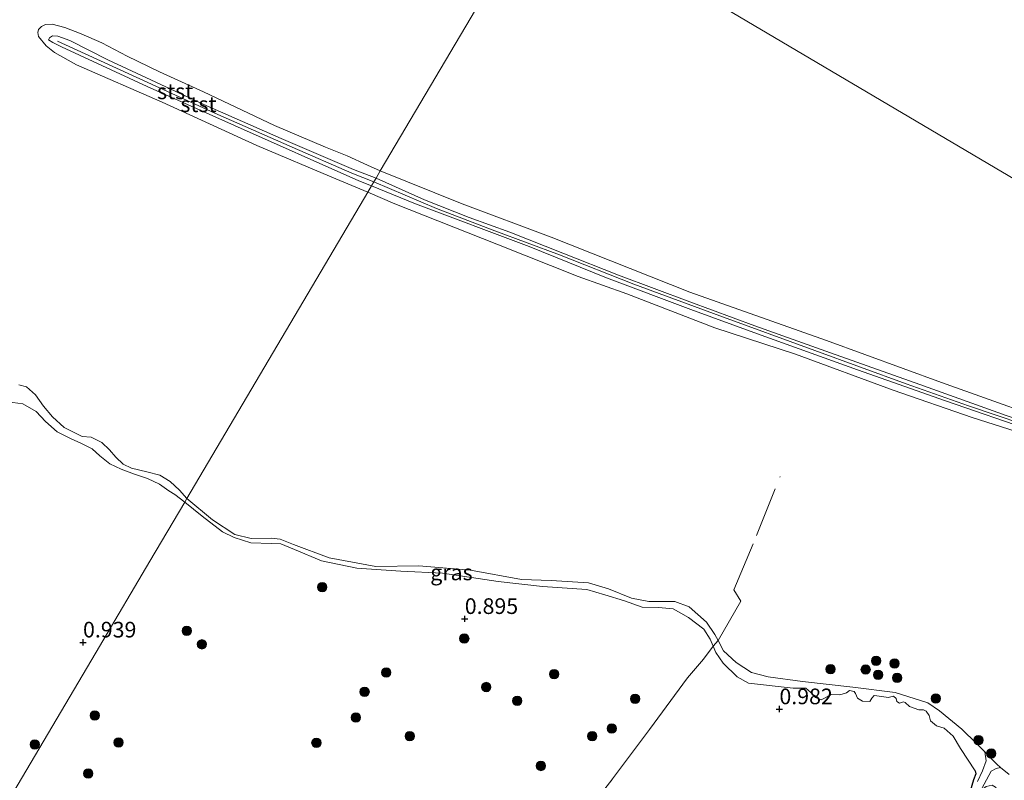
# Model space of a CAD drawing. Units: metres. Extents: x 70000 to 80010, y 418748 to 425001.
# Drawn here: x 71361 to 71518, y 421554 to 421676 of the extents above; entities that cross this region are included whole.
import ezdxf
from ezdxf.enums import TextEntityAlignment as Align

# ---------------------------------------------------------------- set-up
doc = ezdxf.new("R2010")
doc.units = ezdxf.units.M
doc.linetypes.add('IE-TERREINAFSCHEIDING', pattern=[10, 8, -2])
doc.layers.get('0').update_dxf_attribs({"lineweight": 25})
for name, color, linetype, lineweight in [('B-ME-GR-BOOM-S-B1', 93, 'Continuous', 18), ('B-ME-GW-KRUINLIJN-L-B1', 93, 'Continuous', 18), ('B-ME-IE-GRASLAND-GV-B6', 93, 'Continuous', 18), ('B-ME-IE-GRONDWERKLIJN-GROND_NIETINGERICHT-GV-B6', 253, 'Continuous', 18), ('B-ME-IE-HULPGEOMETRIE-L-B1', 53, 'Continuous', 18), ('B-ME-IE-TERREINAFSCHEIDING-RASTERHEKWERK-L-B1', 8, 'IE-TERREINAFSCHEIDING', 18), ('B-ME-OB-BEKLEDING-GV-B6', 253, 'Continuous', 18), ('B-ME-OB-WATERLIJN-L-B1', 133, 'OB-WATERLIJN', 18), ('B-ME-OG-WATER-GV-B6', 153, 'Continuous', 18)]:
    doc.layers.add(name, color=color, linetype=linetype, lineweight=lineweight)
doc.layers.add('B-ME-GW-HOOGTEPUNT-S-B1', color=10, linetype='Continuous')
doc.layers.add('B-ME-GW-INSTEEKWATERGANG-L-B1', color=10, linetype='Continuous')
doc.styles.add('NLCS-ISO', font='NLCS-ISO.TTF')
doc.linetypes.add('OB-WATERLIJN', pattern='A,10,[32,NLCS.SHX,S=2,R=0,X=0,Y=0],-12', length=22)

# ---------------------------------------------------------------- blocks, each defined once
blk = doc.blocks.new('hoogtepunt')
for p, q in [((-0.5, 0), (0.5, 0)), ((0, 0.5), (0, -0.5))]:
    blk.add_line(p, q)
blk = doc.blocks.new('boom')
h = blk.add_hatch(color=256)
edge = h.paths.add_edge_path()
edge.add_arc((0, 0), 0.75, 0, 360)
blk.add_circle((0, 0), 0.75)

msp = doc.modelspace()

# ---------------------------------------------------------------- linework, layer by layer
at = {"layer": 'B-ME-GW-INSTEEKWATERGANG-L-B1'}
msp.add_polyline3d([(71513.217, 421555.706, 0.937), (71513.316, 421555.198, 0.945), (71512.965, 421554.242, 0.953), (71511.872, 421550.635, 1.022), (71511.583, 421546.274, 1.037), (71511.163, 421542.218, 1.033), (71510.097, 421538.505, 1.037), (71508.781, 421536.468, 1.06), (71506.209, 421532.821, 1.123)], dxfattribs=at)
at = {"layer": 'B-ME-GW-KRUINLIJN-L-B1'}
for points in [[(71416.83, 421649.09, 0.989), (71414.779, 421649.895, 1), (71394.958, 421658.695, 1.084), (71380.991, 421664.943, 1.016), (71367.295, 421671.262, 1.033), (71365.918, 421671.95, 1), (71365.258, 421672.392, 0.933), (71365.39, 421672.717, 0.916), (71365.854, 421673.02, 0.933), (71366.738, 421672.963, 0.916), (71368.625, 421672.265, 0.933), (71374.733, 421669.164, 0.966), (71390.045, 421662.075, 0.966), (71402.42, 421656.639, 0.933), (71413.94, 421651.703, 0.966), (71417.538, 421650.288, 0.941)], [(71417.196, 421649.709, 1.069), (71413.701, 421651.097, 1.1), (71404.129, 421655.242, 0.983), (71391.822, 421660.695, 1.033), (71377.948, 421667.003, 1.1), (71366.664, 421672.146, 1)], [(71417.538, 421650.288, 0.941), (71425.288, 421646.842, 0.999), (71432.429, 421644.033, 0.995), (71438.895, 421641.675, 1.018), (71447.347, 421638.348, 1.018), (71456.268, 421634.828, 0.983), (71467.672, 421630.581, 0.999), (71478.017, 421626.746, 1.041), (71490.129, 421622.388, 1.029), (71504.372, 421617.379, 0.941), (71518.152, 421612.424, 0.883), (71532.492, 421607.726, 0.944), (71546.865, 421602.991, 0.975), (71559.468, 421599.599, 0.991), (71574.109, 421595.252, 0.921), (71590.351, 421590.554, 0.906), (71605.795, 421586.328, 0.941), (71620.344, 421581.901, 0.921), (71632.345, 421578.556, 0.948)], [(71633.971, 421576.542, 0.91), (71622.017, 421580.038, 0.964), (71606.343, 421584.466, 0.952), (71591.324, 421588.635, 0.894), (71579.383, 421592.079, 0.894), (71564.609, 421596.731, 0.921), (71548.935, 421601.159, 1.002), (71544.07, 421602.734, 0.96), (71534.797, 421605.745, 0.929), (71522.685, 421609.877, 0.902), (71508.481, 421614.727, 0.914), (71494.443, 421619.703, 0.929), (71478.472, 421625.436, 0.987), (71467.829, 421629.315, 1.033), (71454.334, 421634.37, 0.999), (71441.978, 421639.37, 1.018), (71423.843, 421646.224, 0.999), (71416.83, 421649.09, 0.989)], [(71417.196, 421649.709, 1.069), (71427.212, 421645.443, 1.042), (71436.539, 421641.906, 1.057), (71446.814, 421638.07, 1.034), (71458.705, 421633.397, 1.022), (71472.418, 421628.304, 1.046), (71487.605, 421622.767, 1.061), (71502.198, 421617.488, 1.011), (71512.148, 421613.937, 0.949), (71525.087, 421609.581, 0.933), (71538.311, 421605.324, 0.988), (71552.144, 421600.881, 1.061), (71566.166, 421596.901, 1.022), (71579.058, 421593.069, 1.003), (71592.971, 421588.984, 1.018), (71611.615, 421583.766, 0.999), (71627.311, 421579.194, 1.026), (71634.578, 421577.032, 1.026), (71638.553, 421575.543, 1.03), (71643.389, 421573.761, 0.991), (71650.133, 421570.877, 0.875)], [(71387.004, 421598.594, 0.755), (71385.415, 421599.807, 0.755), (71384.43, 421600.381, 0.738), (71382.988, 421601.451, 0.755), (71381.046, 421602.354, 0.772), (71378.98, 421603.042, 0.738), (71376.852, 421603.822, 0.721), (71375.021, 421604.718, 0.721), (71373.415, 421605.998, 0.721), (71372.219, 421607.097, 0.704), (71370.516, 421607.917, 0.704), (71368.771, 421608.762, 0.721), (71366.615, 421609.79, 0.704), (71364.765, 421611.441, 0.738), (71363.248, 421613.072, 0.755), (71361.124, 421614.252, 0.788), (71358.747, 421614.605, 0.772)], [(71387.004, 421598.594, 0.755), (71389.775, 421596.328, 0.737), (71393.036, 421593.827, 0.706), (71394.884, 421592.94, 0.702), (71397.546, 421592.058, 0.687), (71400.79, 421591.994, 0.691), (71402.356, 421591.907, 0.71), (71404.515, 421591.012, 0.729), (71408.814, 421589.19, 0.702), (71414.486, 421588.035, 0.679), (71421.501, 421587.574, 0.687), (71428.166, 421587.233, 0.706), (71437.021, 421585.916, 0.652), (71444.105, 421585.135, 0.725), (71451.191, 421584.658, 0.733), (71454.097, 421583.808, 0.741), (71457.201, 421582.84, 0.756), (71460.061, 421581.839, 0.737), (71462.664, 421581.757, 0.733), (71464.996, 421581.523, 0.71), (71467.465, 421580.172, 0.671), (71469.895, 421578.306, 0.675), (71470.91, 421576.706, 0.725), (71471.374, 421575.564, 0.752), (71471.78, 421574.564, 0.775), (71472.961, 421572.865, 0.752), (71475.191, 421570.669, 0.779), (71477.014, 421569.663, 0.81), (71484.142, 421568.881, 0.98), (71485.522, 421568.86, 0.995), (71486.196, 421568.859, 1.01), (71486.942, 421568.23, 1.014), (71487.708, 421567.41, 0.983), (71488.626, 421566.993, 0.976), (71489.564, 421567.507, 0.976), (71490.232, 421567.87, 0.987), (71491.593, 421567.815, 0.972), (71492.69, 421568.145, 0.968), (71493.133, 421568.507, 0.968), (71493.9, 421568.361, 0.941), (71494.097, 421568.017, 0.937), (71494.42, 421567.284, 0.964), (71495.246, 421566.787, 0.953), (71496.382, 421566.733, 0.956), (71496.72, 421567.294, 0.972), (71497.097, 421567.697, 0.976), (71498.312, 421567.55, 0.953), (71499.303, 421567.403, 0.945), (71500.202, 421567.627, 0.953), (71500.604, 421567.25, 0.953), (71500.723, 421566.774, 0.96), (71501.132, 421566.483, 0.96), (71501.786, 421566.674, 0.98), (71502.057, 421566.601, 0.987), (71502.75, 421565.959, 0.953), (71504.197, 421565.449, 0.929), (71504.989, 421565.421, 0.891), (71505.405, 421565.216, 0.887), (71505.887, 421564.522, 0.883), (71506.078, 421563.643, 0.91), (71507.021, 421562.895, 0.891), (71508.27, 421562.504, 0.879), (71509.689, 421561.201, 0.879), (71510.849, 421559.244, 0.906), (71513.217, 421555.706, 0.937)]]:
    msp.add_polyline3d(points, dxfattribs=at)
at = {"layer": 'B-ME-IE-GRASLAND-GV-B6'}
for points in [[(71360.479, 421617.327, 0.44), (71361.712, 421617.013, 0.44), (71363.149, 421615.73, 0.44), (71364.425, 421613.894, 0.44), (71365.867, 421612.203, 0.44), (71367.73, 421610.47, 0.44), (71370.614, 421609.032, 0.44), (71372.066, 421608.955, 0.44), (71373.779, 421608.077, 0.44), (71374.957, 421606.905, 0.44), (71375.979, 421605.743, 0.44), (71377.162, 421604.649, 0.44), (71378.514, 421603.983, 0.44), (71380.937, 421603.42, 0.44), (71383, 421602.864, 0.44), (71384.661, 421601.896, 0.44), (71386.136, 421600.47, 0.44), (71387.337, 421599.158, 0.44), (71387.004, 421598.594, 0.755), (71385.415, 421599.807, 0.755), (71384.43, 421600.381, 0.738), (71382.988, 421601.451, 0.755), (71381.046, 421602.354, 0.772), (71378.98, 421603.042, 0.738), (71376.852, 421603.822, 0.721), (71375.021, 421604.718, 0.721), (71373.415, 421605.998, 0.721), (71372.219, 421607.097, 0.704), (71370.516, 421607.917, 0.704), (71368.771, 421608.762, 0.721), (71366.615, 421609.79, 0.704), (71364.765, 421611.441, 0.738), (71363.248, 421613.072, 0.755), (71361.124, 421614.252, 0.788), (71358.747, 421614.605, 0.772)], [(71358.747, 421614.605, 0.772), (71361.124, 421614.252, 0.788), (71363.248, 421613.072, 0.755), (71364.765, 421611.441, 0.738), (71366.615, 421609.79, 0.704), (71368.771, 421608.762, 0.721), (71370.516, 421607.917, 0.704), (71372.219, 421607.097, 0.704), (71373.415, 421605.998, 0.721), (71375.021, 421604.718, 0.721), (71376.852, 421603.822, 0.721), (71378.98, 421603.042, 0.738), (71381.046, 421602.354, 0.772), (71382.988, 421601.451, 0.755), (71384.43, 421600.381, 0.738), (71385.415, 421599.807, 0.755), (71387.004, 421598.594, 0.755), (71381.42, 421589.14, 0.956), (71373.376, 421575.522, 0.877), (71359.012, 421551.203, 1.028)], [(71359.012, 421551.203, 1.028), (71373.376, 421575.522, 0.877), (71381.42, 421589.14, 0.956), (71387.004, 421598.594, 0.755), (71389.775, 421596.328, 0.737), (71393.036, 421593.827, 0.706), (71394.884, 421592.94, 0.702), (71397.546, 421592.058, 0.687), (71400.79, 421591.994, 0.691), (71402.356, 421591.907, 0.71), (71404.515, 421591.012, 0.729), (71408.814, 421589.19, 0.702), (71414.486, 421588.035, 0.679), (71421.501, 421587.574, 0.687), (71428.166, 421587.233, 0.706), (71437.021, 421585.916, 0.652), (71444.105, 421585.135, 0.725), (71451.191, 421584.658, 0.733), (71454.097, 421583.808, 0.741), (71457.201, 421582.84, 0.756), (71460.061, 421581.839, 0.737), (71462.664, 421581.757, 0.733), (71464.996, 421581.523, 0.71), (71467.465, 421580.172, 0.671), (71469.895, 421578.306, 0.675), (71470.91, 421576.706, 0.725), (71471.374, 421575.564, 0.752), (71469.819, 421573.5, 0.969), (71467.304, 421570.515, 1.034), (71461.234, 421562.293, 0.888), (71454.846, 421553.768, 0.896)], [(71387.337, 421599.158, 0.44), (71391.439, 421595.732, 0.44), (71394.978, 421593.42, 0.44), (71397.594, 421592.759, 0.44), (71400.828, 421592.823, 0.44), (71402.236, 421592.66, 0.44), (71404.382, 421591.826, 0.44), (71410.075, 421589.679, 0.44), (71417.514, 421588.308, 0.44), (71424.364, 421588.388, 0.44), (71432.613, 421587.698, 0.44), (71440.798, 421586.216, 0.44), (71445.5, 421586.081, 0.44), (71451.469, 421585.713, 0.44), (71454.688, 421584.735, 0.44), (71458.342, 421583.249, 0.44), (71461.102, 421582.693, 0.44), (71465.254, 421582.734, 0.44), (71467.554, 421581.853, 0.44), (71470.295, 421579.428, 0.44), (71471.668, 421577.46, 0.44), (71472.173, 421576.494, 0.44), (71471.374, 421575.564, 0.752), (71470.91, 421576.706, 0.725), (71469.895, 421578.306, 0.675), (71467.465, 421580.172, 0.671), (71464.996, 421581.523, 0.71), (71462.664, 421581.757, 0.733), (71460.061, 421581.839, 0.737), (71457.201, 421582.84, 0.756), (71454.097, 421583.808, 0.741), (71451.191, 421584.658, 0.733), (71444.105, 421585.135, 0.725), (71437.021, 421585.916, 0.652), (71428.166, 421587.233, 0.706), (71421.501, 421587.574, 0.687), (71414.486, 421588.035, 0.679), (71408.814, 421589.19, 0.702), (71404.515, 421591.012, 0.729), (71402.356, 421591.907, 0.71), (71400.79, 421591.994, 0.691), (71397.546, 421592.058, 0.687), (71394.884, 421592.94, 0.702), (71393.036, 421593.827, 0.706), (71389.775, 421596.328, 0.737), (71387.004, 421598.594, 0.755), (71387.337, 421599.158, 0.44)], [(71511.872, 421550.635, 1.022), (71512.965, 421554.242, 0.953), (71513.316, 421555.198, 0.945), (71513.217, 421555.706, 0.937), (71510.849, 421559.244, 0.906), (71509.689, 421561.201, 0.879), (71508.27, 421562.504, 0.879), (71507.021, 421562.895, 0.891), (71506.078, 421563.643, 0.91), (71505.887, 421564.522, 0.883), (71505.405, 421565.216, 0.887), (71504.989, 421565.421, 0.891), (71504.197, 421565.449, 0.929), (71502.75, 421565.959, 0.953), (71502.057, 421566.601, 0.987), (71501.786, 421566.674, 0.98), (71501.132, 421566.483, 0.96), (71500.723, 421566.774, 0.96), (71500.604, 421567.25, 0.953), (71500.202, 421567.627, 0.953), (71499.303, 421567.403, 0.945), (71498.312, 421567.55, 0.953), (71497.097, 421567.697, 0.976), (71496.72, 421567.294, 0.972), (71496.382, 421566.733, 0.956), (71495.246, 421566.787, 0.953), (71494.42, 421567.284, 0.964), (71494.097, 421568.017, 0.937), (71493.9, 421568.361, 0.941), (71493.133, 421568.507, 0.968), (71492.69, 421568.145, 0.968), (71491.593, 421567.815, 0.972), (71490.232, 421567.87, 0.987), (71489.564, 421567.507, 0.976), (71488.626, 421566.993, 0.976), (71487.708, 421567.41, 0.983), (71486.942, 421568.23, 1.014), (71486.196, 421568.859, 1.01), (71485.522, 421568.86, 0.995), (71484.142, 421568.881, 0.98), (71477.014, 421569.663, 0.81), (71475.191, 421570.669, 0.779), (71472.961, 421572.865, 0.752), (71471.78, 421574.564, 0.775), (71471.374, 421575.564, 0.752), (71472.173, 421576.494, 0.44)], [(71472.173, 421576.494, 0.44), (71473.027, 421574.863, 0.44), (71475.057, 421573.002, 0.44), (71477.477, 421571.409, 0.44), (71480.16, 421570.708, 0.44), (71485.627, 421569.93, 0.44), (71493.683, 421569.056, 0.44), (71500.458, 421568.176, 0.44), (71505.682, 421566.539, 0.44), (71507.532, 421565.289, 0.44), (71511.111, 421562.36, 0.44), (71513.451, 421560.058, 0.44), (71514.747, 421558.726, 0.44), (71514.961, 421557.293, 0.522), (71514.405, 421555.697, 0.568), (71513.565, 421554.003, 0.688)], [(71454.846, 421553.768, 0.896), (71461.234, 421562.293, 0.888), (71467.304, 421570.515, 1.034), (71469.819, 421573.5, 0.969), (71471.374, 421575.564, 0.752), (71471.78, 421574.564, 0.775), (71472.961, 421572.865, 0.752), (71475.191, 421570.669, 0.779), (71477.014, 421569.663, 0.81), (71484.142, 421568.881, 0.98), (71485.522, 421568.86, 0.995), (71486.196, 421568.859, 1.01), (71486.942, 421568.23, 1.014), (71487.708, 421567.41, 0.983), (71488.626, 421566.993, 0.976), (71489.564, 421567.507, 0.976), (71490.232, 421567.87, 0.987), (71491.593, 421567.815, 0.972), (71492.69, 421568.145, 0.968), (71493.133, 421568.507, 0.968), (71493.9, 421568.361, 0.941), (71494.097, 421568.017, 0.937), (71494.42, 421567.284, 0.964), (71495.246, 421566.787, 0.953), (71496.382, 421566.733, 0.956), (71496.72, 421567.294, 0.972), (71497.097, 421567.697, 0.976), (71498.312, 421567.55, 0.953), (71499.303, 421567.403, 0.945), (71500.202, 421567.627, 0.953), (71500.604, 421567.25, 0.953), (71500.723, 421566.774, 0.96), (71501.132, 421566.483, 0.96), (71501.786, 421566.674, 0.98), (71502.057, 421566.601, 0.987), (71502.75, 421565.959, 0.953), (71504.197, 421565.449, 0.929), (71504.989, 421565.421, 0.891), (71505.405, 421565.216, 0.887), (71505.887, 421564.522, 0.883), (71506.078, 421563.643, 0.91), (71507.021, 421562.895, 0.891), (71508.27, 421562.504, 0.879), (71509.689, 421561.201, 0.879), (71510.849, 421559.244, 0.906), (71513.217, 421555.706, 0.937), (71513.316, 421555.198, 0.945), (71512.965, 421554.242, 0.953), (71511.872, 421550.635, 1.022)]]:
    msp.add_polyline3d(points, dxfattribs=at)
at = {"layer": 'B-ME-IE-GRONDWERKLIJN-GROND_NIETINGERICHT-GV-B6'}
for points in [[(71518.984, 421549.531, 0.695), (71517.713, 421550.791, 0.691), (71516.993, 421552.216, 0.668), (71516.47, 421553.071, 0.726), (71515.908, 421553.41, 0.738), (71514.953, 421553.173, 0.73), (71514.052, 421552.498, 0.741), (71514.633, 421553.539, 0.741), (71515.771, 421555.654, 0.494), (71516.563, 421556.075, 0.498), (71517.282, 421556.226, 0.44)], [(71517.282, 421556.226, 0.44), (71518.625, 421555.074, 0.44)]]:
    msp.add_polyline3d(points, dxfattribs=at)
at = {"layer": 'B-ME-IE-HULPGEOMETRIE-L-B1'}
for points in [[(71359.012, 421551.203, 1.028), (71373.376, 421575.522, 0.877), (71381.42, 421589.14, 0.956), (71387.004, 421598.594, 0.755), (71387.337, 421599.158, 0.44), (71416.237, 421648.085, 0.44), (71416.83, 421649.09, 0.989), (71417.196, 421649.709, 1.069), (71417.538, 421650.288, 0.941), (71418.227, 421651.455, 0.44), (71443.848, 421694.83, 0.44)], [(71771.034, 421501.572, 0.44), (71652.828, 421571.393, 0.44), (71636.302, 421581.154, 0.44), (71443.848, 421694.83, 0.44)]]:
    msp.add_polyline3d(points, dxfattribs=at)
at = {"layer": 'B-ME-IE-TERREINAFSCHEIDING-RASTERHEKWERK-L-B1'}
for points in [[(71472.173, 421576.494, 0.44), (71475.809, 421582.762, 0.44), (71474.688, 421584.561, 0.44), (71478.307, 421593.268, 0.44), (71482.085, 421602.689, 0.44)], [(71472.173, 421576.494, 0.44), (71471.374, 421575.564, 0.752), (71469.819, 421573.5, 0.969), (71467.304, 421570.515, 1.034), (71461.234, 421562.293, 0.888), (71454.846, 421553.768, 0.896), (71447.32, 421544.173, 0.977), (71440.792, 421534.967, 1.034), (71432.32, 421524.547, 1.115), (71424.455, 421513.717, 1.131), (71419.417, 421506.763, 1.096), (71418.484, 421505.563, 0.584), (71417.28, 421504.04, 0.584), (71416.393, 421502.917, 1.019)]]:
    msp.add_polyline3d(points, dxfattribs=at)
at = {"layer": 'B-ME-OB-BEKLEDING-GV-B6'}
for points in [[(71416.237, 421648.085, 0.44), (71411.099, 421650.17, 0.44), (71398.488, 421655.537, 0.44), (71383.377, 421662.443, 0.44), (71369.722, 421668.379, 0.44), (71366.184, 421670.361, 0.44), (71364.875, 421671.447, 0.44), (71363.652, 421672.888, 0.44), (71363.554, 421673.553, 0.44), (71363.662, 421674.016, 0.44), (71364.117, 421674.519, 0.44), (71364.748, 421674.839, 0.44), (71365.815, 421674.864, 0.44), (71367.866, 421674.357, 0.44), (71370.433, 421673.346, 0.44), (71373.754, 421671.896, 0.44), (71377.786, 421669.788, 0.44), (71382.968, 421667.294, 0.44), (71389.999, 421664.086, 0.44), (71401.338, 421658.691, 0.44), (71409.481, 421655.239, 0.44), (71412.934, 421653.874, 0.44), (71416.16, 421652.398, 0.44), (71418.227, 421651.455, 0.44), (71417.538, 421650.288, 0.941), (71413.94, 421651.703, 0.966), (71402.42, 421656.639, 0.933), (71390.045, 421662.075, 0.966), (71374.733, 421669.164, 0.966), (71368.625, 421672.265, 0.933), (71366.738, 421672.963, 0.916), (71365.854, 421673.02, 0.933), (71365.39, 421672.717, 0.916), (71365.258, 421672.392, 0.933), (71365.918, 421671.95, 1), (71367.295, 421671.262, 1.033), (71380.991, 421664.943, 1.016), (71394.958, 421658.695, 1.084), (71414.779, 421649.895, 1), (71416.83, 421649.09, 0.989), (71416.237, 421648.085, 0.44)], [(71416.83, 421649.09, 0.989), (71414.779, 421649.895, 1), (71394.958, 421658.695, 1.084), (71380.991, 421664.943, 1.016), (71367.295, 421671.262, 1.033), (71365.918, 421671.95, 1), (71365.258, 421672.392, 0.933), (71365.39, 421672.717, 0.916), (71365.854, 421673.02, 0.933), (71366.738, 421672.963, 0.916), (71368.625, 421672.265, 0.933), (71374.733, 421669.164, 0.966), (71390.045, 421662.075, 0.966), (71402.42, 421656.639, 0.933), (71413.94, 421651.703, 0.966), (71417.538, 421650.288, 0.941), (71417.196, 421649.709, 1.069), (71416.83, 421649.09, 0.989)], [(71416.83, 421649.09, 0.989), (71417.196, 421649.709, 1.069), (71417.538, 421650.288, 0.941), (71425.288, 421646.842, 0.999), (71432.429, 421644.033, 0.995), (71438.895, 421641.675, 1.018), (71447.347, 421638.348, 1.018), (71456.268, 421634.828, 0.983), (71467.672, 421630.581, 0.999), (71478.017, 421626.746, 1.041), (71490.129, 421622.388, 1.029), (71504.372, 421617.379, 0.941), (71518.152, 421612.424, 0.883), (71532.492, 421607.726, 0.944), (71546.865, 421602.991, 0.975), (71559.468, 421599.599, 0.991), (71574.109, 421595.252, 0.921), (71590.351, 421590.554, 0.906), (71605.795, 421586.328, 0.941), (71620.344, 421581.901, 0.921), (71632.345, 421578.556, 0.948)], [(71518.152, 421612.424, 0.883), (71504.372, 421617.379, 0.941), (71490.129, 421622.388, 1.029), (71478.017, 421626.746, 1.041), (71467.672, 421630.581, 0.999), (71456.268, 421634.828, 0.983), (71447.347, 421638.348, 1.018), (71438.895, 421641.675, 1.018), (71432.429, 421644.033, 0.995), (71425.288, 421646.842, 0.999), (71417.538, 421650.288, 0.941), (71418.227, 421651.455, 0.44), (71431.276, 421646.207, 0.44), (71445.513, 421640.884, 0.44), (71467.655, 421632.083, 0.44), (71489.496, 421624.376, 0.44), (71507.837, 421617.679, 0.44), (71529.947, 421609.811, 0.44)], [(71416.237, 421648.085, 0.44), (71416.83, 421649.09, 0.989), (71423.843, 421646.224, 0.999), (71441.978, 421639.37, 1.018), (71454.334, 421634.37, 0.999), (71467.829, 421629.315, 1.033), (71478.472, 421625.436, 0.987), (71494.443, 421619.703, 0.929), (71508.481, 421614.727, 0.914), (71522.685, 421609.877, 0.902), (71534.797, 421605.745, 0.929), (71544.07, 421602.734, 0.96), (71548.935, 421601.159, 1.002), (71564.609, 421596.731, 0.921), (71579.383, 421592.079, 0.894), (71591.324, 421588.635, 0.894), (71606.343, 421584.466, 0.952), (71622.017, 421580.038, 0.964), (71633.971, 421576.542, 0.91)], [(71633.971, 421576.542, 0.91), (71622.017, 421580.038, 0.964), (71606.343, 421584.466, 0.952), (71591.324, 421588.635, 0.894), (71579.383, 421592.079, 0.894), (71564.609, 421596.731, 0.921), (71548.935, 421601.159, 1.002), (71544.07, 421602.734, 0.96), (71534.797, 421605.745, 0.929), (71522.685, 421609.877, 0.902), (71508.481, 421614.727, 0.914), (71494.443, 421619.703, 0.929), (71478.472, 421625.436, 0.987), (71467.829, 421629.315, 1.033), (71454.334, 421634.37, 0.999), (71441.978, 421639.37, 1.018), (71423.843, 421646.224, 0.999), (71416.83, 421649.09, 0.989)], [(71630.75, 421576.331, 0.44), (71617.86, 421580.022, 0.44), (71605.312, 421583.599, 0.44), (71592.449, 421587.411, 0.44), (71578.553, 421591.023, 0.44), (71563.296, 421595.865, 0.44), (71548.816, 421599.873, 0.44), (71534.861, 421604.753, 0.44), (71522.093, 421609.102, 0.44), (71512.744, 421612.078, 0.44), (71500.137, 421616.467, 0.44), (71484.512, 421622.214, 0.44), (71471.643, 421626.395, 0.44), (71457.574, 421631.846, 0.44), (71449.842, 421634.626, 0.44), (71436.853, 421639.746, 0.44), (71420.545, 421646.179, 0.44), (71416.237, 421648.085, 0.44)]]:
    msp.add_polyline3d(points, dxfattribs=at)
at = {"layer": 'B-ME-OB-WATERLIJN-L-B1'}
for points in [[(71360.479, 421617.327, 0.44), (71361.712, 421617.013, 0.44), (71363.149, 421615.73, 0.44), (71364.425, 421613.894, 0.44), (71365.867, 421612.203, 0.44), (71367.73, 421610.47, 0.44), (71370.614, 421609.032, 0.44), (71372.066, 421608.955, 0.44), (71373.779, 421608.077, 0.44), (71374.957, 421606.905, 0.44), (71375.979, 421605.743, 0.44), (71377.162, 421604.649, 0.44), (71378.514, 421603.983, 0.44), (71380.937, 421603.42, 0.44), (71383, 421602.864, 0.44), (71384.661, 421601.896, 0.44), (71386.136, 421600.47, 0.44), (71387.337, 421599.158, 0.44)], [(71387.337, 421599.158, 0.44), (71391.439, 421595.732, 0.44), (71394.978, 421593.42, 0.44), (71397.594, 421592.759, 0.44), (71400.828, 421592.823, 0.44), (71402.236, 421592.66, 0.44), (71404.382, 421591.826, 0.44), (71410.075, 421589.679, 0.44), (71417.514, 421588.308, 0.44), (71424.364, 421588.388, 0.44), (71432.613, 421587.698, 0.44), (71440.798, 421586.216, 0.44), (71445.5, 421586.081, 0.44), (71451.469, 421585.713, 0.44), (71454.688, 421584.735, 0.44), (71458.342, 421583.249, 0.44), (71461.102, 421582.693, 0.44), (71465.254, 421582.734, 0.44), (71467.554, 421581.853, 0.44), (71470.295, 421579.428, 0.44), (71471.668, 421577.46, 0.44), (71472.173, 421576.494, 0.44), (71473.027, 421574.863, 0.44), (71475.057, 421573.002, 0.44), (71477.477, 421571.409, 0.44), (71480.16, 421570.708, 0.44), (71485.627, 421569.93, 0.44), (71493.683, 421569.056, 0.44), (71500.458, 421568.176, 0.44), (71505.682, 421566.539, 0.44), (71507.532, 421565.289, 0.44), (71511.111, 421562.36, 0.44), (71513.451, 421560.058, 0.44), (71514.747, 421558.726, 0.44), (71516.668, 421556.753, 0.44), (71517.282, 421556.226, 0.44), (71518.625, 421555.074, 0.44)]]:
    msp.add_polyline3d(points, dxfattribs=at)
at = {"layer": 'B-ME-OG-WATER-GV-B6'}
for points in [[(71636.302, 421581.154, 0.44), (71443.848, 421694.83, 0.44), (71423.827, 421706.656, 0.44), (71809.483, 421755.416, 0.44)], [(71443.848, 421694.83, 0.44), (71418.227, 421651.455, 0.44), (71416.16, 421652.398, 0.44), (71412.934, 421653.874, 0.44), (71409.481, 421655.239, 0.44), (71401.338, 421658.691, 0.44), (71389.999, 421664.086, 0.44), (71382.968, 421667.294, 0.44), (71377.786, 421669.788, 0.44), (71373.754, 421671.896, 0.44), (71370.433, 421673.346, 0.44), (71367.866, 421674.357, 0.44), (71365.815, 421674.864, 0.44), (71364.748, 421674.839, 0.44), (71364.117, 421674.519, 0.44), (71363.662, 421674.016, 0.44), (71363.554, 421673.553, 0.44), (71363.652, 421672.888, 0.44), (71364.875, 421671.447, 0.44), (71366.184, 421670.361, 0.44), (71369.722, 421668.379, 0.44), (71383.377, 421662.443, 0.44), (71398.488, 421655.537, 0.44), (71411.099, 421650.17, 0.44), (71416.237, 421648.085, 0.44), (71387.337, 421599.158, 0.44), (71386.136, 421600.47, 0.44), (71384.661, 421601.896, 0.44), (71383, 421602.864, 0.44), (71380.937, 421603.42, 0.44), (71378.514, 421603.983, 0.44), (71377.162, 421604.649, 0.44), (71375.979, 421605.743, 0.44), (71374.957, 421606.905, 0.44), (71373.779, 421608.077, 0.44), (71372.066, 421608.955, 0.44), (71370.614, 421609.032, 0.44), (71367.73, 421610.47, 0.44), (71365.867, 421612.203, 0.44), (71364.425, 421613.894, 0.44), (71363.149, 421615.73, 0.44), (71361.712, 421617.013, 0.44), (71360.479, 421617.327, 0.44)], [(71637.981, 421578.282, 0.44), (71626.628, 421581.871, 0.44), (71609.775, 421586.942, 0.44), (71591.324, 421591.787, 0.44), (71571.5, 421597.459, 0.44), (71551.495, 421603.513, 0.44), (71529.947, 421609.811, 0.44), (71507.837, 421617.679, 0.44), (71489.496, 421624.376, 0.44), (71467.655, 421632.083, 0.44), (71445.513, 421640.884, 0.44), (71431.276, 421646.207, 0.44), (71418.227, 421651.455, 0.44), (71443.848, 421694.83, 0.44), (71636.302, 421581.154, 0.44)], [(71387.337, 421599.158, 0.44), (71416.237, 421648.085, 0.44), (71420.545, 421646.179, 0.44), (71436.853, 421639.746, 0.44), (71449.842, 421634.626, 0.44), (71457.574, 421631.846, 0.44), (71471.643, 421626.395, 0.44), (71484.512, 421622.214, 0.44), (71500.137, 421616.467, 0.44), (71512.744, 421612.078, 0.44), (71522.093, 421609.102, 0.44), (71534.861, 421604.753, 0.44), (71548.816, 421599.873, 0.44), (71563.296, 421595.865, 0.44), (71578.553, 421591.023, 0.44), (71592.449, 421587.411, 0.44), (71605.312, 421583.599, 0.44), (71617.86, 421580.022, 0.44), (71630.75, 421576.331, 0.44)], [(71518.625, 421555.074, 0.44), (71517.282, 421556.226, 0.44), (71516.668, 421556.753, 0.44), (71514.747, 421558.726, 0.44), (71513.451, 421560.058, 0.44), (71511.111, 421562.36, 0.44), (71507.532, 421565.289, 0.44), (71505.682, 421566.539, 0.44), (71500.458, 421568.176, 0.44), (71493.683, 421569.056, 0.44), (71485.627, 421569.93, 0.44), (71480.16, 421570.708, 0.44), (71477.477, 421571.409, 0.44), (71475.057, 421573.002, 0.44), (71473.027, 421574.863, 0.44), (71472.173, 421576.494, 0.44), (71471.668, 421577.46, 0.44), (71470.295, 421579.428, 0.44), (71467.554, 421581.853, 0.44), (71465.254, 421582.734, 0.44), (71461.102, 421582.693, 0.44), (71458.342, 421583.249, 0.44), (71454.688, 421584.735, 0.44), (71451.469, 421585.713, 0.44), (71445.5, 421586.081, 0.44), (71440.798, 421586.216, 0.44), (71432.613, 421587.698, 0.44), (71424.364, 421588.388, 0.44), (71417.514, 421588.308, 0.44), (71410.075, 421589.679, 0.44), (71404.382, 421591.826, 0.44), (71402.236, 421592.66, 0.44), (71400.828, 421592.823, 0.44), (71397.594, 421592.759, 0.44), (71394.978, 421593.42, 0.44), (71391.439, 421595.732, 0.44), (71387.337, 421599.158, 0.44)], [(71513.565, 421554.003, 0.688), (71514.405, 421555.697, 0.568), (71514.961, 421557.293, 0.522), (71514.747, 421558.726, 0.44)], [(71514.747, 421558.726, 0.44), (71516.668, 421556.753, 0.44), (71517.282, 421556.226, 0.44), (71516.563, 421556.075, 0.498), (71515.771, 421555.654, 0.494), (71514.633, 421553.539, 0.741)]]:
    msp.add_polyline3d(points, dxfattribs=at)

# ---------------------------------------------------------------- block references
at = {"layer": 'B-ME-GR-BOOM-S-B1', "rotation": 90}
for p in [(71408.962, 421585.014, 1.009), (71387.328, 421578.044, 0.971), (71389.733, 421575.88, 1.023), (71431.64, 421576.807, 1.009), (71497.405, 421573.25, 0.44), (71500.353, 421572.836, 0.44), (71419.181, 421571.375, 0.951), (71445.975, 421571.121, 0.936), (71490.127, 421571.914, 0.44), (71495.73, 421571.86, 0.44), (71497.708, 421571.03, 0.44), (71435.14, 421569.067, 0.92), (71500.755, 421570.516, 0.44), (71415.726, 421568.313, 0.966), (71440.097, 421566.874, 0.915), (71458.922, 421567.18, 0.964), (71506.936, 421567.237, 0.44), (71372.625, 421564.533, 1.023), (71414.324, 421564.195, 0.992), (71422.938, 421561.225, 0.977), (71452.058, 421561.221, 0.941), (71455.187, 421562.433, 0.957), (71363.057, 421559.894, 0.984), (71376.424, 421560.216, 1.058), (71408.012, 421560.162, 1.012), (71513.729, 421560.593, 0.44), (71515.788, 421558.435, 0.44), (71371.578, 421555.241, 1.017), (71443.874, 421556.46, 0.951)]:
    msp.add_blockref('boom', p, dxfattribs=at)
at = {"layer": 'B-ME-GW-HOOGTEPUNT-S-B1', "rotation": 90}
for p in [(71431.717, 421579.947, 0.895), (71431.717, 421579.947, 0.895), (71370.754, 421576.193, 0.939), (71370.754, 421576.193, 0.939), (71481.962, 421565.538, 0.982), (71481.962, 421565.538, 0.982)]:
    msp.add_blockref('hoogtepunt', p, dxfattribs=at)

# ---------------------------------------------------------------- texts
at = {"layer": 'B-ME-GW-HOOGTEPUNT-S-B1', "ltscale": 0.2, "style": 'NLCS-ISO'}
for s, p in [('0.895', (71431.717, 421579.947, 0.895)), ('0.895', (71431.717, 421579.947, 0.895)), ('0.939', (71370.754, 421576.193, 0.939)), ('0.939', (71370.754, 421576.193, 0.939)), ('0.982', (71481.962, 421565.538, 0.982)), ('0.982', (71481.962, 421565.538, 0.982))]:
    msp.add_text(s, height=2.5, dxfattribs=at).set_placement(p, align=Align.BOTTOM_LEFT)
at = {"layer": 'B-ME-IE-GRASLAND-GV-B6', "ltscale": 0.2, "style": 'NLCS-ISO'}
msp.add_text('gras', height=2.5, dxfattribs=at).set_placement((71429.588, 421587.361), align=Align.MIDDLE_CENTER)
at = {"layer": 'B-ME-OB-BEKLEDING-GV-B6', "ltscale": 0.2, "style": 'NLCS-ISO'}
for p in [(71385.464, 421664.163), (71389.185, 421662.103)]:
    msp.add_text('stst', height=2.5, dxfattribs=at).set_placement(p, align=Align.MIDDLE_CENTER)

doc.saveas('drawing.dxf')
